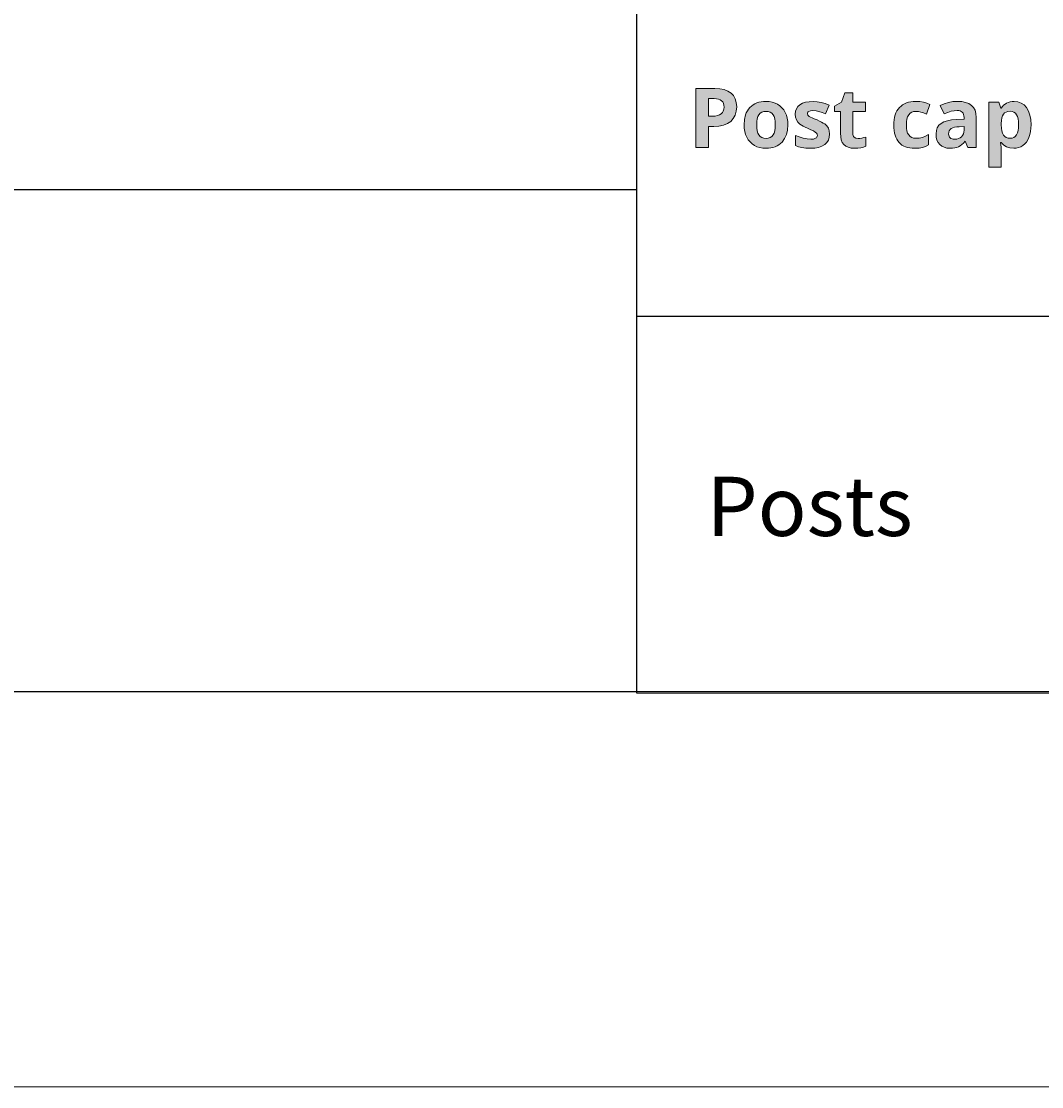
# Model space of a CAD drawing. Units: millimetres. Extents: x 0 to 297, y 0 to 210.
# Drawn here: x 196 to 221, y 0 to 27 of the extents above; entities that cross this region are included whole.
import ezdxf

# ---------------------------------------------------------------- set-up
doc = ezdxf.new("R2010")
doc.units = ezdxf.units.MM
doc.header["$MEASUREMENT"] = 0
doc.layers.add('Layer 1', color=7, linetype='Continuous', lineweight=0)

msp = doc.modelspace()

# ---------------------------------------------------------------- hatches: boundary and pattern name
at = {"layer": 'Layer 1', "true_color": 0x000000, "transparency": 33554687}
h = msp.add_hatch(color=18, dxfattribs=at)
h.dxf.hatch_style = 2
edge = h.paths.add_edge_path()
edge.add_spline(control_points=[(213.779, 24.797), (213.779, 24.797), (213.769, 24.683), (213.769, 24.683), (213.769, 24.683), (213.741, 24.583), (213.741, 24.583), (213.741, 24.583), (213.694, 24.498), (213.694, 24.498), (213.694, 24.498), (213.628, 24.428), (213.628, 24.428), (213.628, 24.428), (213.544, 24.372), (213.544, 24.372), (213.544, 24.372), (213.445, 24.332), (213.445, 24.332), (213.445, 24.332), (213.33, 24.308), (213.33, 24.308), (213.33, 24.308), (213.2, 24.3), (213.2, 24.3), (213.2, 24.3), (213.064, 24.3), (213.064, 24.3), (213.064, 24.3), (213.064, 23.768), (213.064, 23.768), (213.064, 23.768), (212.747, 23.768), (212.747, 23.768), (212.747, 23.768), (212.747, 25.262), (212.747, 25.262), (212.747, 25.262), (213.224, 25.262), (213.224, 25.262), (213.224, 25.262), (213.352, 25.255), (213.352, 25.255), (213.352, 25.255), (213.463, 25.233), (213.463, 25.233), (213.463, 25.233), (213.558, 25.196), (213.558, 25.196), (213.558, 25.196), (213.637, 25.145), (213.637, 25.145), (213.637, 25.145), (213.699, 25.08), (213.699, 25.08), (213.699, 25.08), (213.743, 24.999), (213.743, 24.999), (213.743, 24.999), (213.77, 24.905), (213.77, 24.905), (213.77, 24.905), (213.779, 24.797), (213.779, 24.797)], knot_values=[0, 0, 0, 0, 1, 1, 1, 2, 2, 2, 3, 3, 3, 4, 4, 4, 5, 5, 5, 6, 6, 6, 7, 7, 7, 8, 8, 8, 9, 9, 9, 10, 10, 10, 11, 11, 11, 12, 12, 12, 13, 13, 13, 14, 14, 14, 15, 15, 15, 16, 16, 16, 17, 17, 17, 18, 18, 18, 19, 19, 19, 20, 20, 20, 21, 21, 21, 21], degree=3, periodic=0)
edge.add_line((213.779, 24.797), (213.779, 24.797))
edge = h.paths.add_edge_path()
edge.add_spline(control_points=[(213.064, 24.56), (213.064, 24.56), (213.168, 24.56), (213.168, 24.56), (213.168, 24.56), (213.236, 24.563), (213.236, 24.563), (213.236, 24.563), (213.296, 24.574), (213.296, 24.574), (213.296, 24.574), (213.346, 24.592), (213.346, 24.592), (213.346, 24.592), (213.387, 24.617), (213.387, 24.617), (213.387, 24.617), (213.418, 24.649), (213.418, 24.649), (213.418, 24.649), (213.441, 24.687), (213.441, 24.687), (213.441, 24.687), (213.454, 24.733), (213.454, 24.733), (213.454, 24.733), (213.459, 24.785), (213.459, 24.785), (213.459, 24.785), (213.455, 24.837), (213.455, 24.837), (213.455, 24.837), (213.444, 24.881), (213.444, 24.881), (213.444, 24.881), (213.425, 24.92), (213.425, 24.92), (213.425, 24.92), (213.398, 24.95), (213.398, 24.95), (213.398, 24.95), (213.363, 24.973), (213.363, 24.973), (213.363, 24.973), (213.32, 24.99), (213.32, 24.99), (213.32, 24.99), (213.268, 25), (213.268, 25), (213.268, 25), (213.208, 25.003), (213.208, 25.003), (213.208, 25.003), (213.064, 25.003), (213.064, 25.003), (213.064, 25.003), (213.064, 24.56), (213.064, 24.56)], knot_values=[0, 0, 0, 0, 1, 1, 1, 2, 2, 2, 3, 3, 3, 4, 4, 4, 5, 5, 5, 6, 6, 6, 7, 7, 7, 8, 8, 8, 9, 9, 9, 10, 10, 10, 11, 11, 11, 12, 12, 12, 13, 13, 13, 14, 14, 14, 15, 15, 15, 16, 16, 16, 17, 17, 17, 18, 18, 18, 19, 19, 19, 19], degree=3, periodic=0)
edge.add_line((213.064, 24.56), (213.064, 24.56))
h = msp.add_hatch(color=18, dxfattribs=at)
h.dxf.hatch_style = 2
h.paths.add_polyline_path([(216.854, 23.997), (216.797, 24.004), (216.755, 24.028), (216.739, 24.046), (216.727, 24.068), (216.72, 24.095), (216.718, 24.126), (216.718, 24.677), (217.038, 24.677), (217.038, 24.911), (216.718, 24.911), (216.718, 25.154), (216.518, 25.154), (216.429, 24.913), (216.257, 24.809), (216.257, 24.677), (216.406, 24.677), (216.406, 24.126), (216.411, 24.037), (216.427, 23.961), (216.453, 23.895), (216.491, 23.842), (216.54, 23.801), (216.601, 23.772), (216.676, 23.754), (216.764, 23.748), (216.845, 23.752), (216.92, 23.761), (216.988, 23.777), (217.05, 23.8), (217.05, 24.032), (216.995, 24.017), (216.943, 24.006), (216.897, 23.999), (216.854, 23.997)])
h = msp.add_hatch(color=18, dxfattribs=at)
h.dxf.hatch_style = 2
edge = h.paths.add_edge_path()
edge.add_spline(control_points=[(215.074, 24.342), (215.074, 24.342), (215.066, 24.21), (215.066, 24.21), (215.066, 24.21), (215.038, 24.093), (215.038, 24.093), (215.038, 24.093), (214.992, 23.992), (214.992, 23.992), (214.992, 23.992), (214.928, 23.906), (214.928, 23.906), (214.928, 23.906), (214.889, 23.869), (214.889, 23.869), (214.889, 23.869), (214.846, 23.837), (214.846, 23.837), (214.846, 23.837), (214.801, 23.81), (214.801, 23.81), (214.801, 23.81), (214.751, 23.787), (214.751, 23.787), (214.751, 23.787), (214.698, 23.77), (214.698, 23.77), (214.698, 23.77), (214.641, 23.758), (214.641, 23.758), (214.641, 23.758), (214.581, 23.751), (214.581, 23.751), (214.581, 23.751), (214.518, 23.748), (214.518, 23.748), (214.518, 23.748), (214.438, 23.753), (214.438, 23.753), (214.438, 23.753), (214.363, 23.766), (214.363, 23.766), (214.363, 23.766), (214.293, 23.788), (214.293, 23.788), (214.293, 23.788), (214.227, 23.82), (214.227, 23.82), (214.227, 23.82), (214.168, 23.859), (214.168, 23.859), (214.168, 23.859), (214.116, 23.908), (214.116, 23.908), (214.116, 23.908), (214.072, 23.964), (214.072, 23.964), (214.072, 23.964), (214.034, 24.027), (214.034, 24.027), (214.034, 24.027), (214.005, 24.097), (214.005, 24.097), (214.005, 24.097), (213.984, 24.173), (213.984, 24.173), (213.984, 24.173), (213.971, 24.255), (213.971, 24.255), (213.971, 24.255), (213.967, 24.342), (213.967, 24.342), (213.967, 24.342), (213.976, 24.474), (213.976, 24.474), (213.976, 24.474), (214.003, 24.59), (214.003, 24.59), (214.003, 24.59), (214.023, 24.643), (214.023, 24.643), (214.023, 24.643), (214.049, 24.692), (214.049, 24.692), (214.049, 24.692), (214.078, 24.736), (214.078, 24.736), (214.078, 24.736), (214.113, 24.777), (214.113, 24.777), (214.113, 24.777), (214.151, 24.814), (214.151, 24.814), (214.151, 24.814), (214.193, 24.845), (214.193, 24.845), (214.193, 24.845), (214.239, 24.872), (214.239, 24.872), (214.239, 24.872), (214.289, 24.894), (214.289, 24.894), (214.289, 24.894), (214.342, 24.911), (214.342, 24.911), (214.342, 24.911), (214.399, 24.923), (214.399, 24.923), (214.399, 24.923), (214.459, 24.93), (214.459, 24.93), (214.459, 24.93), (214.524, 24.933), (214.524, 24.933), (214.524, 24.933), (214.604, 24.928), (214.604, 24.928), (214.604, 24.928), (214.679, 24.914), (214.679, 24.914), (214.679, 24.914), (214.749, 24.892), (214.749, 24.892), (214.749, 24.892), (214.814, 24.861), (214.814, 24.861), (214.814, 24.861), (214.873, 24.821), (214.873, 24.821), (214.873, 24.821), (214.924, 24.773), (214.924, 24.773), (214.924, 24.773), (214.97, 24.718), (214.97, 24.718), (214.97, 24.718), (215.007, 24.656), (215.007, 24.656), (215.007, 24.656), (215.037, 24.586), (215.037, 24.586), (215.037, 24.586), (215.058, 24.51), (215.058, 24.51), (215.058, 24.51), (215.07, 24.429), (215.07, 24.429), (215.07, 24.429), (215.074, 24.342), (215.074, 24.342)], knot_values=[0, 0, 0, 0, 1, 1, 1, 2, 2, 2, 3, 3, 3, 4, 4, 4, 5, 5, 5, 6, 6, 6, 7, 7, 7, 8, 8, 8, 9, 9, 9, 10, 10, 10, 11, 11, 11, 12, 12, 12, 13, 13, 13, 14, 14, 14, 15, 15, 15, 16, 16, 16, 17, 17, 17, 18, 18, 18, 19, 19, 19, 20, 20, 20, 21, 21, 21, 22, 22, 22, 23, 23, 23, 24, 24, 24, 25, 25, 25, 26, 26, 26, 27, 27, 27, 28, 28, 28, 29, 29, 29, 30, 30, 30, 31, 31, 31, 32, 32, 32, 33, 33, 33, 34, 34, 34, 35, 35, 35, 36, 36, 36, 37, 37, 37, 38, 38, 38, 39, 39, 39, 40, 40, 40, 41, 41, 41, 42, 42, 42, 43, 43, 43, 44, 44, 44, 45, 45, 45, 46, 46, 46, 47, 47, 47, 48, 48, 48, 49, 49, 49, 50, 50, 50, 50], degree=3, periodic=0)
edge.add_line((215.074, 24.342), (215.074, 24.342))
edge = h.paths.add_edge_path()
edge.add_spline(control_points=[(214.285, 24.342), (214.285, 24.342), (214.288, 24.262), (214.288, 24.262), (214.288, 24.262), (214.298, 24.193), (214.298, 24.193), (214.298, 24.193), (214.315, 24.134), (214.315, 24.134), (214.315, 24.134), (214.34, 24.086), (214.34, 24.086), (214.34, 24.086), (214.372, 24.047), (214.372, 24.047), (214.372, 24.047), (214.414, 24.02), (214.414, 24.02), (214.414, 24.02), (214.463, 24.004), (214.463, 24.004), (214.463, 24.004), (214.522, 23.998), (214.522, 23.998), (214.522, 23.998), (214.58, 24.004), (214.58, 24.004), (214.58, 24.004), (214.628, 24.02), (214.628, 24.02), (214.628, 24.02), (214.668, 24.047), (214.668, 24.047), (214.668, 24.047), (214.701, 24.084), (214.701, 24.084), (214.701, 24.084), (214.725, 24.133), (214.725, 24.133), (214.725, 24.133), (214.741, 24.192), (214.741, 24.192), (214.741, 24.192), (214.752, 24.261), (214.752, 24.261), (214.752, 24.261), (214.756, 24.342), (214.756, 24.342), (214.756, 24.342), (214.752, 24.421), (214.752, 24.421), (214.752, 24.421), (214.741, 24.49), (214.741, 24.49), (214.741, 24.49), (214.725, 24.548), (214.725, 24.548), (214.725, 24.548), (214.701, 24.597), (214.701, 24.597), (214.701, 24.597), (214.668, 24.633), (214.668, 24.633), (214.668, 24.633), (214.627, 24.66), (214.627, 24.66), (214.627, 24.66), (214.578, 24.676), (214.578, 24.676), (214.578, 24.676), (214.52, 24.681), (214.52, 24.681), (214.52, 24.681), (214.462, 24.676), (214.462, 24.676), (214.462, 24.676), (214.412, 24.66), (214.412, 24.66), (214.412, 24.66), (214.372, 24.633), (214.372, 24.633), (214.372, 24.633), (214.34, 24.597), (214.34, 24.597), (214.34, 24.597), (214.315, 24.549), (214.315, 24.549), (214.315, 24.549), (214.298, 24.49), (214.298, 24.49), (214.298, 24.49), (214.288, 24.421), (214.288, 24.421), (214.288, 24.421), (214.285, 24.342), (214.285, 24.342)], knot_values=[0, 0, 0, 0, 1, 1, 1, 2, 2, 2, 3, 3, 3, 4, 4, 4, 5, 5, 5, 6, 6, 6, 7, 7, 7, 8, 8, 8, 9, 9, 9, 10, 10, 10, 11, 11, 11, 12, 12, 12, 13, 13, 13, 14, 14, 14, 15, 15, 15, 16, 16, 16, 17, 17, 17, 18, 18, 18, 19, 19, 19, 20, 20, 20, 21, 21, 21, 22, 22, 22, 23, 23, 23, 24, 24, 24, 25, 25, 25, 26, 26, 26, 27, 27, 27, 28, 28, 28, 29, 29, 29, 30, 30, 30, 31, 31, 31, 32, 32, 32, 32], degree=3, periodic=0)
edge.add_line((214.285, 24.342), (214.285, 24.342))
h = msp.add_hatch(color=18, dxfattribs=at)
h.dxf.hatch_style = 2
h.paths.add_polyline_path([(216.129, 24.108), (216.122, 24.187), (216.099, 24.254), (216.062, 24.312), (216.008, 24.362), (215.972, 24.386), (215.928, 24.411), (215.874, 24.437), (215.812, 24.464), (215.743, 24.492), (215.687, 24.517), (215.645, 24.537), (215.616, 24.555), (215.582, 24.587), (215.572, 24.627), (215.574, 24.644), (215.58, 24.659), (215.591, 24.671), (215.606, 24.682), (215.649, 24.697), (215.71, 24.701), (215.787, 24.696), (215.862, 24.678), (215.94, 24.651), (216.023, 24.618), (216.117, 24.842), (216.019, 24.882), (215.919, 24.91), (215.818, 24.927), (215.715, 24.933), (215.613, 24.927), (215.523, 24.911), (215.445, 24.885), (215.38, 24.849), (215.329, 24.803), (215.291, 24.748), (215.27, 24.685), (215.262, 24.614), (215.27, 24.532), (215.29, 24.464), (215.327, 24.406), (215.38, 24.356), (215.416, 24.332), (215.46, 24.307), (215.513, 24.281), (215.574, 24.254), (215.657, 24.218), (215.721, 24.185), (215.768, 24.158), (215.799, 24.133), (215.815, 24.107), (215.822, 24.074), (215.819, 24.051), (215.81, 24.031), (215.797, 24.014), (215.778, 24), (215.726, 23.982), (215.652, 23.976), (215.563, 23.983), (215.46, 24.004), (215.357, 24.035), (215.265, 24.072), (215.265, 23.815), (215.344, 23.786), (215.429, 23.766), (215.526, 23.752), (215.642, 23.748), (215.756, 23.754), (215.854, 23.771), (215.938, 23.8), (216.007, 23.84), (216.06, 23.891), (216.099, 23.953), (216.121, 24.025), (216.129, 24.108)])
h = msp.add_hatch(color=18, dxfattribs=at)
h.dxf.hatch_style = 2
h.paths.add_polyline_path([(218.288, 23.748), (218.396, 23.753), (218.482, 23.767), (218.559, 23.793), (218.636, 23.833), (218.636, 24.1), (218.559, 24.055), (218.482, 24.024), (218.402, 24.006), (218.316, 24), (218.258, 24.006), (218.208, 24.021), (218.167, 24.047), (218.133, 24.084), (218.106, 24.131), (218.087, 24.188), (218.076, 24.257), (218.073, 24.336), (218.076, 24.416), (218.087, 24.486), (218.106, 24.546), (218.133, 24.594), (218.167, 24.632), (218.208, 24.659), (218.258, 24.676), (218.316, 24.681), (218.379, 24.676), (218.443, 24.662), (218.509, 24.641), (218.58, 24.614), (218.672, 24.855), (218.59, 24.889), (218.504, 24.913), (218.412, 24.928), (218.316, 24.933), (218.25, 24.93), (218.188, 24.923), (218.13, 24.911), (218.076, 24.894), (218.026, 24.872), (217.98, 24.845), (217.938, 24.814), (217.9, 24.778), (217.866, 24.738), (217.836, 24.693), (217.811, 24.644), (217.791, 24.59), (217.775, 24.533), (217.764, 24.47), (217.757, 24.404), (217.755, 24.334), (217.757, 24.263), (217.763, 24.196), (217.773, 24.134), (217.788, 24.077), (217.807, 24.025), (217.83, 23.976), (217.857, 23.933), (217.888, 23.894), (217.923, 23.86), (217.962, 23.83), (218.006, 23.804), (218.054, 23.784), (218.106, 23.768), (218.163, 23.757), (218.224, 23.75), (218.288, 23.748)])
h = msp.add_hatch(color=18, dxfattribs=at)
h.dxf.hatch_style = 2
edge = h.paths.add_edge_path()
edge.add_spline(control_points=[(219.626, 23.768), (219.626, 23.768), (219.566, 23.924), (219.566, 23.924), (219.566, 23.924), (219.558, 23.924), (219.558, 23.924), (219.558, 23.924), (219.518, 23.878), (219.518, 23.878), (219.518, 23.878), (219.478, 23.84), (219.478, 23.84), (219.478, 23.84), (219.437, 23.809), (219.437, 23.809), (219.437, 23.809), (219.395, 23.786), (219.395, 23.786), (219.395, 23.786), (219.35, 23.769), (219.35, 23.769), (219.35, 23.769), (219.299, 23.757), (219.299, 23.757), (219.299, 23.757), (219.242, 23.751), (219.242, 23.751), (219.242, 23.751), (219.178, 23.748), (219.178, 23.748), (219.178, 23.748), (219.1, 23.754), (219.1, 23.754), (219.1, 23.754), (219.031, 23.772), (219.031, 23.772), (219.031, 23.772), (218.97, 23.801), (218.97, 23.801), (218.97, 23.801), (218.919, 23.842), (218.919, 23.842), (218.919, 23.842), (218.878, 23.894), (218.878, 23.894), (218.878, 23.894), (218.848, 23.956), (218.848, 23.956), (218.848, 23.956), (218.831, 24.028), (218.831, 24.028), (218.831, 24.028), (218.825, 24.11), (218.825, 24.11), (218.825, 24.11), (218.833, 24.195), (218.833, 24.195), (218.833, 24.195), (218.857, 24.267), (218.857, 24.267), (218.857, 24.267), (218.895, 24.329), (218.895, 24.329), (218.895, 24.329), (218.951, 24.378), (218.951, 24.378), (218.951, 24.378), (219.023, 24.416), (219.023, 24.416), (219.023, 24.416), (219.111, 24.445), (219.111, 24.445), (219.111, 24.445), (219.215, 24.464), (219.215, 24.464), (219.215, 24.464), (219.336, 24.474), (219.336, 24.474), (219.336, 24.474), (219.534, 24.48), (219.534, 24.48), (219.534, 24.48), (219.534, 24.53), (219.534, 24.53), (219.534, 24.53), (219.531, 24.57), (219.531, 24.57), (219.531, 24.57), (219.522, 24.605), (219.522, 24.605), (219.522, 24.605), (219.509, 24.635), (219.509, 24.635), (219.509, 24.635), (219.489, 24.66), (219.489, 24.66), (219.489, 24.66), (219.464, 24.679), (219.464, 24.679), (219.464, 24.679), (219.434, 24.692), (219.434, 24.692), (219.434, 24.692), (219.398, 24.701), (219.398, 24.701), (219.398, 24.701), (219.356, 24.704), (219.356, 24.704), (219.356, 24.704), (219.285, 24.699), (219.285, 24.699), (219.285, 24.699), (219.207, 24.683), (219.207, 24.683), (219.207, 24.683), (219.124, 24.657), (219.124, 24.657), (219.124, 24.657), (219.034, 24.621), (219.034, 24.621), (219.034, 24.621), (218.931, 24.831), (218.931, 24.831), (218.931, 24.831), (219.032, 24.876), (219.032, 24.876), (219.032, 24.876), (219.139, 24.909), (219.139, 24.909), (219.139, 24.909), (219.251, 24.928), (219.251, 24.928), (219.251, 24.928), (219.368, 24.935), (219.368, 24.935), (219.368, 24.935), (219.476, 24.928), (219.476, 24.928), (219.476, 24.928), (219.571, 24.909), (219.571, 24.909), (219.571, 24.909), (219.653, 24.878), (219.653, 24.878), (219.653, 24.878), (219.721, 24.834), (219.721, 24.834), (219.721, 24.834), (219.774, 24.778), (219.774, 24.778), (219.774, 24.778), (219.813, 24.708), (219.813, 24.708), (219.813, 24.708), (219.836, 24.625), (219.836, 24.625), (219.836, 24.625), (219.843, 24.53), (219.843, 24.53), (219.843, 24.53), (219.843, 23.768), (219.843, 23.768), (219.843, 23.768), (219.626, 23.768), (219.626, 23.768)], knot_values=[0, 0, 0, 0, 1, 1, 1, 2, 2, 2, 3, 3, 3, 4, 4, 4, 5, 5, 5, 6, 6, 6, 7, 7, 7, 8, 8, 8, 9, 9, 9, 10, 10, 10, 11, 11, 11, 12, 12, 12, 13, 13, 13, 14, 14, 14, 15, 15, 15, 16, 16, 16, 17, 17, 17, 18, 18, 18, 19, 19, 19, 20, 20, 20, 21, 21, 21, 22, 22, 22, 23, 23, 23, 24, 24, 24, 25, 25, 25, 26, 26, 26, 27, 27, 27, 28, 28, 28, 29, 29, 29, 30, 30, 30, 31, 31, 31, 32, 32, 32, 33, 33, 33, 34, 34, 34, 35, 35, 35, 36, 36, 36, 37, 37, 37, 38, 38, 38, 39, 39, 39, 40, 40, 40, 41, 41, 41, 42, 42, 42, 43, 43, 43, 44, 44, 44, 45, 45, 45, 46, 46, 46, 47, 47, 47, 48, 48, 48, 49, 49, 49, 50, 50, 50, 51, 51, 51, 52, 52, 52, 53, 53, 53, 54, 54, 54, 55, 55, 55, 55], degree=3, periodic=0)
edge.add_line((219.626, 23.768), (219.626, 23.768))
edge = h.paths.add_edge_path()
edge.add_spline(control_points=[(219.534, 24.298), (219.534, 24.298), (219.413, 24.294), (219.413, 24.294), (219.413, 24.294), (219.349, 24.289), (219.349, 24.289), (219.349, 24.289), (219.295, 24.279), (219.295, 24.279), (219.295, 24.279), (219.248, 24.265), (219.248, 24.265), (219.248, 24.265), (219.211, 24.245), (219.211, 24.245), (219.211, 24.245), (219.181, 24.219), (219.181, 24.219), (219.181, 24.219), (219.161, 24.188), (219.161, 24.188), (219.161, 24.188), (219.149, 24.151), (219.149, 24.151), (219.149, 24.151), (219.144, 24.108), (219.144, 24.108), (219.144, 24.108), (219.147, 24.077), (219.147, 24.077), (219.147, 24.077), (219.154, 24.05), (219.154, 24.05), (219.154, 24.05), (219.166, 24.027), (219.166, 24.027), (219.166, 24.027), (219.183, 24.009), (219.183, 24.009), (219.183, 24.009), (219.203, 23.995), (219.203, 23.995), (219.203, 23.995), (219.23, 23.984), (219.23, 23.984), (219.23, 23.984), (219.26, 23.978), (219.26, 23.978), (219.26, 23.978), (219.296, 23.976), (219.296, 23.976), (219.296, 23.976), (219.347, 23.98), (219.347, 23.98), (219.347, 23.98), (219.393, 23.992), (219.393, 23.992), (219.393, 23.992), (219.433, 24.011), (219.433, 24.011), (219.433, 24.011), (219.469, 24.039), (219.469, 24.039), (219.469, 24.039), (219.497, 24.072), (219.497, 24.072), (219.497, 24.072), (219.517, 24.111), (219.517, 24.111), (219.517, 24.111), (219.53, 24.155), (219.53, 24.155), (219.53, 24.155), (219.534, 24.204), (219.534, 24.204), (219.534, 24.204), (219.534, 24.298), (219.534, 24.298)], knot_values=[0, 0, 0, 0, 1, 1, 1, 2, 2, 2, 3, 3, 3, 4, 4, 4, 5, 5, 5, 6, 6, 6, 7, 7, 7, 8, 8, 8, 9, 9, 9, 10, 10, 10, 11, 11, 11, 12, 12, 12, 13, 13, 13, 14, 14, 14, 15, 15, 15, 16, 16, 16, 17, 17, 17, 18, 18, 18, 19, 19, 19, 20, 20, 20, 21, 21, 21, 22, 22, 22, 23, 23, 23, 24, 24, 24, 25, 25, 25, 26, 26, 26, 26], degree=3, periodic=0)
edge.add_line((219.534, 24.298), (219.534, 24.298))
h = msp.add_hatch(color=18, dxfattribs=at)
h.dxf.hatch_style = 2
edge = h.paths.add_edge_path()
edge.add_spline(control_points=[(220.792, 23.748), (220.792, 23.748), (220.696, 23.757), (220.696, 23.757), (220.696, 23.757), (220.612, 23.784), (220.612, 23.784), (220.612, 23.784), (220.538, 23.83), (220.538, 23.83), (220.538, 23.83), (220.476, 23.894), (220.476, 23.894), (220.476, 23.894), (220.46, 23.894), (220.46, 23.894), (220.46, 23.894), (220.467, 23.83), (220.467, 23.83), (220.467, 23.83), (220.472, 23.782), (220.472, 23.782), (220.472, 23.782), (220.475, 23.748), (220.475, 23.748), (220.475, 23.748), (220.476, 23.729), (220.476, 23.729), (220.476, 23.729), (220.476, 23.266), (220.476, 23.266), (220.476, 23.266), (220.164, 23.266), (220.164, 23.266), (220.164, 23.266), (220.164, 24.911), (220.164, 24.911), (220.164, 24.911), (220.418, 24.911), (220.418, 24.911), (220.418, 24.911), (220.462, 24.763), (220.462, 24.763), (220.462, 24.763), (220.476, 24.763), (220.476, 24.763), (220.476, 24.763), (220.505, 24.802), (220.505, 24.802), (220.505, 24.802), (220.536, 24.837), (220.536, 24.837), (220.536, 24.837), (220.572, 24.866), (220.572, 24.866), (220.572, 24.866), (220.611, 24.889), (220.611, 24.889), (220.611, 24.889), (220.653, 24.909), (220.653, 24.909), (220.653, 24.909), (220.699, 24.922), (220.699, 24.922), (220.699, 24.922), (220.748, 24.93), (220.748, 24.93), (220.748, 24.93), (220.8, 24.933), (220.8, 24.933), (220.8, 24.933), (220.895, 24.922), (220.895, 24.922), (220.895, 24.922), (220.98, 24.893), (220.98, 24.893), (220.98, 24.893), (221.054, 24.844), (221.054, 24.844), (221.054, 24.844), (221.117, 24.776), (221.117, 24.776), (221.117, 24.776), (221.167, 24.69), (221.167, 24.69), (221.167, 24.69), (221.203, 24.589), (221.203, 24.589), (221.203, 24.589), (221.224, 24.473), (221.224, 24.473), (221.224, 24.473), (221.231, 24.342), (221.231, 24.342), (221.231, 24.342), (221.228, 24.254), (221.228, 24.254), (221.228, 24.254), (221.217, 24.171), (221.217, 24.171), (221.217, 24.171), (221.201, 24.094), (221.201, 24.094), (221.201, 24.094), (221.177, 24.024), (221.177, 24.024), (221.177, 24.024), (221.147, 23.961), (221.147, 23.961), (221.147, 23.961), (221.112, 23.904), (221.112, 23.904), (221.112, 23.904), (221.071, 23.857), (221.071, 23.857), (221.071, 23.857), (221.025, 23.819), (221.025, 23.819), (221.025, 23.819), (220.973, 23.788), (220.973, 23.788), (220.973, 23.788), (220.916, 23.766), (220.916, 23.766), (220.916, 23.766), (220.856, 23.752), (220.856, 23.752), (220.856, 23.752), (220.792, 23.748), (220.792, 23.748)], knot_values=[0, 0, 0, 0, 1, 1, 1, 2, 2, 2, 3, 3, 3, 4, 4, 4, 5, 5, 5, 6, 6, 6, 7, 7, 7, 8, 8, 8, 9, 9, 9, 10, 10, 10, 11, 11, 11, 12, 12, 12, 13, 13, 13, 14, 14, 14, 15, 15, 15, 16, 16, 16, 17, 17, 17, 18, 18, 18, 19, 19, 19, 20, 20, 20, 21, 21, 21, 22, 22, 22, 23, 23, 23, 24, 24, 24, 25, 25, 25, 26, 26, 26, 27, 27, 27, 28, 28, 28, 29, 29, 29, 30, 30, 30, 31, 31, 31, 32, 32, 32, 33, 33, 33, 34, 34, 34, 35, 35, 35, 36, 36, 36, 37, 37, 37, 38, 38, 38, 39, 39, 39, 40, 40, 40, 41, 41, 41, 42, 42, 42, 43, 43, 43, 43], degree=3, periodic=0)
edge.add_line((220.792, 23.748), (220.792, 23.748))
edge = h.paths.add_edge_path()
edge.add_spline(control_points=[(220.7, 24.683), (220.7, 24.683), (220.646, 24.679), (220.646, 24.679), (220.646, 24.679), (220.6, 24.665), (220.6, 24.665), (220.6, 24.665), (220.561, 24.642), (220.561, 24.642), (220.561, 24.642), (220.531, 24.612), (220.531, 24.612), (220.531, 24.612), (220.508, 24.57), (220.508, 24.57), (220.508, 24.57), (220.49, 24.518), (220.49, 24.518), (220.49, 24.518), (220.48, 24.453), (220.48, 24.453), (220.48, 24.453), (220.476, 24.378), (220.476, 24.378), (220.476, 24.378), (220.476, 24.344), (220.476, 24.344), (220.476, 24.344), (220.479, 24.258), (220.479, 24.258), (220.479, 24.258), (220.489, 24.185), (220.489, 24.185), (220.489, 24.185), (220.506, 24.127), (220.506, 24.127), (220.506, 24.127), (220.53, 24.08), (220.53, 24.08), (220.53, 24.08), (220.562, 24.045), (220.562, 24.045), (220.562, 24.045), (220.601, 24.02), (220.601, 24.02), (220.601, 24.02), (220.649, 24.006), (220.649, 24.006), (220.649, 24.006), (220.704, 24), (220.704, 24), (220.704, 24), (220.753, 24.006), (220.753, 24.006), (220.753, 24.006), (220.795, 24.022), (220.795, 24.022), (220.795, 24.022), (220.831, 24.049), (220.831, 24.049), (220.831, 24.049), (220.86, 24.086), (220.86, 24.086), (220.86, 24.086), (220.883, 24.135), (220.883, 24.135), (220.883, 24.135), (220.9, 24.195), (220.9, 24.195), (220.9, 24.195), (220.91, 24.265), (220.91, 24.265), (220.91, 24.265), (220.914, 24.346), (220.914, 24.346), (220.914, 24.346), (220.91, 24.425), (220.91, 24.425), (220.91, 24.425), (220.9, 24.493), (220.9, 24.493), (220.9, 24.493), (220.884, 24.551), (220.884, 24.551), (220.884, 24.551), (220.861, 24.598), (220.861, 24.598), (220.861, 24.598), (220.832, 24.635), (220.832, 24.635), (220.832, 24.635), (220.795, 24.662), (220.795, 24.662), (220.795, 24.662), (220.751, 24.678), (220.751, 24.678), (220.751, 24.678), (220.7, 24.683), (220.7, 24.683)], knot_values=[0, 0, 0, 0, 1, 1, 1, 2, 2, 2, 3, 3, 3, 4, 4, 4, 5, 5, 5, 6, 6, 6, 7, 7, 7, 8, 8, 8, 9, 9, 9, 10, 10, 10, 11, 11, 11, 12, 12, 12, 13, 13, 13, 14, 14, 14, 15, 15, 15, 16, 16, 16, 17, 17, 17, 18, 18, 18, 19, 19, 19, 20, 20, 20, 21, 21, 21, 22, 22, 22, 23, 23, 23, 24, 24, 24, 25, 25, 25, 26, 26, 26, 27, 27, 27, 28, 28, 28, 29, 29, 29, 30, 30, 30, 31, 31, 31, 32, 32, 32, 33, 33, 33, 33], degree=3, periodic=0)
edge.add_line((220.7, 24.683), (220.7, 24.683))

# ---------------------------------------------------------------- linework, layer by layer
at = {"layer": 'Layer 1', "color": 18, "lineweight": 25, "true_color": 0x000000}
for p, q in [((211.247, 48.104), (211.247, 10.004)), ((211.247, 48.104), (211.247, 9.965)), ((131.3, 22.704), (211.247, 22.704)), ((211.247, 19.5), (286.97, 19.5)), ((131.3, 10.004), (211.247, 10.004)), ((211.247, 9.965), (286.97, 9.965))]:
    msp.add_line(p, q, dxfattribs=at)
at = {"layer": 'Layer 1', "color": 18, "lineweight": 15, "true_color": 0x000000}
msp.add_line((287.01, 10.004), (10, 10.004), dxfattribs=at)
at = {"layer": 'Layer 1'}
msp.add_lwpolyline([(0, 0), (297.011, 0), (297.011, 210.016), (0, 210.016)], close=True, dxfattribs=at)
for points in [[(216.854, 23.997), (216.797, 24.004), (216.755, 24.028), (216.739, 24.046), (216.727, 24.068), (216.72, 24.095), (216.718, 24.126), (216.718, 24.677), (217.038, 24.677), (217.038, 24.911), (216.718, 24.911), (216.718, 25.154), (216.518, 25.154), (216.429, 24.913), (216.257, 24.809), (216.257, 24.677), (216.406, 24.677), (216.406, 24.126), (216.411, 24.037), (216.427, 23.961), (216.453, 23.895), (216.491, 23.842), (216.54, 23.801), (216.601, 23.772), (216.676, 23.754), (216.764, 23.748), (216.845, 23.752), (216.92, 23.761), (216.988, 23.777), (217.05, 23.8), (217.05, 24.032), (216.995, 24.017), (216.943, 24.006), (216.897, 23.999), (216.854, 23.997)], [(216.129, 24.108), (216.122, 24.187), (216.099, 24.254), (216.062, 24.312), (216.008, 24.362), (215.972, 24.386), (215.928, 24.411), (215.874, 24.437), (215.812, 24.464), (215.743, 24.492), (215.687, 24.517), (215.645, 24.537), (215.616, 24.555), (215.582, 24.587), (215.572, 24.627), (215.574, 24.644), (215.58, 24.659), (215.591, 24.671), (215.606, 24.682), (215.649, 24.697), (215.71, 24.701), (215.787, 24.696), (215.862, 24.678), (215.94, 24.651), (216.023, 24.618), (216.117, 24.842), (216.019, 24.882), (215.919, 24.91), (215.818, 24.927), (215.715, 24.933), (215.613, 24.927), (215.523, 24.911), (215.445, 24.885), (215.38, 24.849), (215.329, 24.803), (215.291, 24.748), (215.27, 24.685), (215.262, 24.614), (215.27, 24.532), (215.29, 24.464), (215.327, 24.406), (215.38, 24.356), (215.416, 24.332), (215.46, 24.307), (215.513, 24.281), (215.574, 24.254), (215.657, 24.218), (215.721, 24.185), (215.768, 24.158), (215.799, 24.133), (215.815, 24.107), (215.822, 24.074), (215.819, 24.051), (215.81, 24.031), (215.797, 24.014), (215.778, 24), (215.726, 23.982), (215.652, 23.976), (215.563, 23.983), (215.46, 24.004), (215.357, 24.035), (215.265, 24.072), (215.265, 23.815), (215.344, 23.786), (215.429, 23.766), (215.526, 23.752), (215.642, 23.748), (215.756, 23.754), (215.854, 23.771), (215.938, 23.8), (216.007, 23.84), (216.06, 23.891), (216.099, 23.953), (216.121, 24.025), (216.129, 24.108)], [(218.288, 23.748), (218.396, 23.753), (218.482, 23.767), (218.559, 23.793), (218.636, 23.833), (218.636, 24.1), (218.559, 24.055), (218.482, 24.024), (218.402, 24.006), (218.316, 24), (218.258, 24.006), (218.208, 24.021), (218.167, 24.047), (218.133, 24.084), (218.106, 24.131), (218.087, 24.188), (218.076, 24.257), (218.073, 24.336), (218.076, 24.416), (218.087, 24.486), (218.106, 24.546), (218.133, 24.594), (218.167, 24.632), (218.208, 24.659), (218.258, 24.676), (218.316, 24.681), (218.379, 24.676), (218.443, 24.662), (218.509, 24.641), (218.58, 24.614), (218.672, 24.855), (218.59, 24.889), (218.504, 24.913), (218.412, 24.928), (218.316, 24.933), (218.25, 24.93), (218.188, 24.923), (218.13, 24.911), (218.076, 24.894), (218.026, 24.872), (217.98, 24.845), (217.938, 24.814), (217.9, 24.778), (217.866, 24.738), (217.836, 24.693), (217.811, 24.644), (217.791, 24.59), (217.775, 24.533), (217.764, 24.47), (217.757, 24.404), (217.755, 24.334), (217.757, 24.263), (217.763, 24.196), (217.773, 24.134), (217.788, 24.077), (217.807, 24.025), (217.83, 23.976), (217.857, 23.933), (217.888, 23.894), (217.923, 23.86), (217.962, 23.83), (218.006, 23.804), (218.054, 23.784), (218.106, 23.768), (218.163, 23.757), (218.224, 23.75), (218.288, 23.748)]]:
    msp.add_lwpolyline(points, dxfattribs=at)
for points, knots in [([(213.779, 24.797), (213.779, 24.797), (213.769, 24.683), (213.769, 24.683), (213.769, 24.683), (213.741, 24.583), (213.741, 24.583), (213.741, 24.583), (213.694, 24.498), (213.694, 24.498), (213.694, 24.498), (213.628, 24.428), (213.628, 24.428), (213.628, 24.428), (213.544, 24.372), (213.544, 24.372), (213.544, 24.372), (213.445, 24.332), (213.445, 24.332), (213.445, 24.332), (213.33, 24.308), (213.33, 24.308), (213.33, 24.308), (213.2, 24.3), (213.2, 24.3), (213.2, 24.3), (213.064, 24.3), (213.064, 24.3), (213.064, 24.3), (213.064, 23.768), (213.064, 23.768), (213.064, 23.768), (212.747, 23.768), (212.747, 23.768), (212.747, 23.768), (212.747, 25.262), (212.747, 25.262), (212.747, 25.262), (213.224, 25.262), (213.224, 25.262), (213.224, 25.262), (213.352, 25.255), (213.352, 25.255), (213.352, 25.255), (213.463, 25.233), (213.463, 25.233), (213.463, 25.233), (213.558, 25.196), (213.558, 25.196), (213.558, 25.196), (213.637, 25.145), (213.637, 25.145), (213.637, 25.145), (213.699, 25.08), (213.699, 25.08), (213.699, 25.08), (213.743, 24.999), (213.743, 24.999), (213.743, 24.999), (213.77, 24.905), (213.77, 24.905), (213.77, 24.905), (213.779, 24.797), (213.779, 24.797)], [0, 0, 0, 0, 1, 1, 1, 2, 2, 2, 3, 3, 3, 4, 4, 4, 5, 5, 5, 6, 6, 6, 7, 7, 7, 8, 8, 8, 9, 9, 9, 10, 10, 10, 11, 11, 11, 12, 12, 12, 13, 13, 13, 14, 14, 14, 15, 15, 15, 16, 16, 16, 17, 17, 17, 18, 18, 18, 19, 19, 19, 20, 20, 20, 21, 21, 21, 21]), ([(213.064, 24.56), (213.064, 24.56), (213.168, 24.56), (213.168, 24.56), (213.168, 24.56), (213.236, 24.563), (213.236, 24.563), (213.236, 24.563), (213.296, 24.574), (213.296, 24.574), (213.296, 24.574), (213.346, 24.592), (213.346, 24.592), (213.346, 24.592), (213.387, 24.617), (213.387, 24.617), (213.387, 24.617), (213.418, 24.649), (213.418, 24.649), (213.418, 24.649), (213.441, 24.687), (213.441, 24.687), (213.441, 24.687), (213.454, 24.733), (213.454, 24.733), (213.454, 24.733), (213.459, 24.785), (213.459, 24.785), (213.459, 24.785), (213.455, 24.837), (213.455, 24.837), (213.455, 24.837), (213.444, 24.881), (213.444, 24.881), (213.444, 24.881), (213.425, 24.92), (213.425, 24.92), (213.425, 24.92), (213.398, 24.95), (213.398, 24.95), (213.398, 24.95), (213.363, 24.973), (213.363, 24.973), (213.363, 24.973), (213.32, 24.99), (213.32, 24.99), (213.32, 24.99), (213.268, 25), (213.268, 25), (213.268, 25), (213.208, 25.003), (213.208, 25.003), (213.208, 25.003), (213.064, 25.003), (213.064, 25.003), (213.064, 25.003), (213.064, 24.56), (213.064, 24.56)], [0, 0, 0, 0, 1, 1, 1, 2, 2, 2, 3, 3, 3, 4, 4, 4, 5, 5, 5, 6, 6, 6, 7, 7, 7, 8, 8, 8, 9, 9, 9, 10, 10, 10, 11, 11, 11, 12, 12, 12, 13, 13, 13, 14, 14, 14, 15, 15, 15, 16, 16, 16, 17, 17, 17, 18, 18, 18, 19, 19, 19, 19]), ([(215.074, 24.342), (215.074, 24.342), (215.066, 24.21), (215.066, 24.21), (215.066, 24.21), (215.038, 24.093), (215.038, 24.093), (215.038, 24.093), (214.992, 23.992), (214.992, 23.992), (214.992, 23.992), (214.928, 23.906), (214.928, 23.906), (214.928, 23.906), (214.889, 23.869), (214.889, 23.869), (214.889, 23.869), (214.846, 23.837), (214.846, 23.837), (214.846, 23.837), (214.801, 23.81), (214.801, 23.81), (214.801, 23.81), (214.751, 23.787), (214.751, 23.787), (214.751, 23.787), (214.698, 23.77), (214.698, 23.77), (214.698, 23.77), (214.641, 23.758), (214.641, 23.758), (214.641, 23.758), (214.581, 23.751), (214.581, 23.751), (214.581, 23.751), (214.518, 23.748), (214.518, 23.748), (214.518, 23.748), (214.438, 23.753), (214.438, 23.753), (214.438, 23.753), (214.363, 23.766), (214.363, 23.766), (214.363, 23.766), (214.293, 23.788), (214.293, 23.788), (214.293, 23.788), (214.227, 23.82), (214.227, 23.82), (214.227, 23.82), (214.168, 23.859), (214.168, 23.859), (214.168, 23.859), (214.116, 23.908), (214.116, 23.908), (214.116, 23.908), (214.072, 23.964), (214.072, 23.964), (214.072, 23.964), (214.034, 24.027), (214.034, 24.027), (214.034, 24.027), (214.005, 24.097), (214.005, 24.097), (214.005, 24.097), (213.984, 24.173), (213.984, 24.173), (213.984, 24.173), (213.971, 24.255), (213.971, 24.255), (213.971, 24.255), (213.967, 24.342), (213.967, 24.342), (213.967, 24.342), (213.976, 24.474), (213.976, 24.474), (213.976, 24.474), (214.003, 24.59), (214.003, 24.59), (214.003, 24.59), (214.023, 24.643), (214.023, 24.643), (214.023, 24.643), (214.049, 24.692), (214.049, 24.692), (214.049, 24.692), (214.078, 24.736), (214.078, 24.736), (214.078, 24.736), (214.113, 24.777), (214.113, 24.777), (214.113, 24.777), (214.151, 24.814), (214.151, 24.814), (214.151, 24.814), (214.193, 24.845), (214.193, 24.845), (214.193, 24.845), (214.239, 24.872), (214.239, 24.872), (214.239, 24.872), (214.289, 24.894), (214.289, 24.894), (214.289, 24.894), (214.342, 24.911), (214.342, 24.911), (214.342, 24.911), (214.399, 24.923), (214.399, 24.923), (214.399, 24.923), (214.459, 24.93), (214.459, 24.93), (214.459, 24.93), (214.524, 24.933), (214.524, 24.933), (214.524, 24.933), (214.604, 24.928), (214.604, 24.928), (214.604, 24.928), (214.679, 24.914), (214.679, 24.914), (214.679, 24.914), (214.749, 24.892), (214.749, 24.892), (214.749, 24.892), (214.814, 24.861), (214.814, 24.861), (214.814, 24.861), (214.873, 24.821), (214.873, 24.821), (214.873, 24.821), (214.924, 24.773), (214.924, 24.773), (214.924, 24.773), (214.97, 24.718), (214.97, 24.718), (214.97, 24.718), (215.007, 24.656), (215.007, 24.656), (215.007, 24.656), (215.037, 24.586), (215.037, 24.586), (215.037, 24.586), (215.058, 24.51), (215.058, 24.51), (215.058, 24.51), (215.07, 24.429), (215.07, 24.429), (215.07, 24.429), (215.074, 24.342), (215.074, 24.342)], [0, 0, 0, 0, 1, 1, 1, 2, 2, 2, 3, 3, 3, 4, 4, 4, 5, 5, 5, 6, 6, 6, 7, 7, 7, 8, 8, 8, 9, 9, 9, 10, 10, 10, 11, 11, 11, 12, 12, 12, 13, 13, 13, 14, 14, 14, 15, 15, 15, 16, 16, 16, 17, 17, 17, 18, 18, 18, 19, 19, 19, 20, 20, 20, 21, 21, 21, 22, 22, 22, 23, 23, 23, 24, 24, 24, 25, 25, 25, 26, 26, 26, 27, 27, 27, 28, 28, 28, 29, 29, 29, 30, 30, 30, 31, 31, 31, 32, 32, 32, 33, 33, 33, 34, 34, 34, 35, 35, 35, 36, 36, 36, 37, 37, 37, 38, 38, 38, 39, 39, 39, 40, 40, 40, 41, 41, 41, 42, 42, 42, 43, 43, 43, 44, 44, 44, 45, 45, 45, 46, 46, 46, 47, 47, 47, 48, 48, 48, 49, 49, 49, 50, 50, 50, 50]), ([(219.626, 23.768), (219.626, 23.768), (219.566, 23.924), (219.566, 23.924), (219.566, 23.924), (219.558, 23.924), (219.558, 23.924), (219.558, 23.924), (219.518, 23.878), (219.518, 23.878), (219.518, 23.878), (219.478, 23.84), (219.478, 23.84), (219.478, 23.84), (219.437, 23.809), (219.437, 23.809), (219.437, 23.809), (219.395, 23.786), (219.395, 23.786), (219.395, 23.786), (219.35, 23.769), (219.35, 23.769), (219.35, 23.769), (219.299, 23.757), (219.299, 23.757), (219.299, 23.757), (219.242, 23.751), (219.242, 23.751), (219.242, 23.751), (219.178, 23.748), (219.178, 23.748), (219.178, 23.748), (219.1, 23.754), (219.1, 23.754), (219.1, 23.754), (219.031, 23.772), (219.031, 23.772), (219.031, 23.772), (218.97, 23.801), (218.97, 23.801), (218.97, 23.801), (218.919, 23.842), (218.919, 23.842), (218.919, 23.842), (218.878, 23.894), (218.878, 23.894), (218.878, 23.894), (218.848, 23.956), (218.848, 23.956), (218.848, 23.956), (218.831, 24.028), (218.831, 24.028), (218.831, 24.028), (218.825, 24.11), (218.825, 24.11), (218.825, 24.11), (218.833, 24.195), (218.833, 24.195), (218.833, 24.195), (218.857, 24.267), (218.857, 24.267), (218.857, 24.267), (218.895, 24.329), (218.895, 24.329), (218.895, 24.329), (218.951, 24.378), (218.951, 24.378), (218.951, 24.378), (219.023, 24.416), (219.023, 24.416), (219.023, 24.416), (219.111, 24.445), (219.111, 24.445), (219.111, 24.445), (219.215, 24.464), (219.215, 24.464), (219.215, 24.464), (219.336, 24.474), (219.336, 24.474), (219.336, 24.474), (219.534, 24.48), (219.534, 24.48), (219.534, 24.48), (219.534, 24.53), (219.534, 24.53), (219.534, 24.53), (219.531, 24.57), (219.531, 24.57), (219.531, 24.57), (219.522, 24.605), (219.522, 24.605), (219.522, 24.605), (219.509, 24.635), (219.509, 24.635), (219.509, 24.635), (219.489, 24.66), (219.489, 24.66), (219.489, 24.66), (219.464, 24.679), (219.464, 24.679), (219.464, 24.679), (219.434, 24.692), (219.434, 24.692), (219.434, 24.692), (219.398, 24.701), (219.398, 24.701), (219.398, 24.701), (219.356, 24.704), (219.356, 24.704), (219.356, 24.704), (219.285, 24.699), (219.285, 24.699), (219.285, 24.699), (219.207, 24.683), (219.207, 24.683), (219.207, 24.683), (219.124, 24.657), (219.124, 24.657), (219.124, 24.657), (219.034, 24.621), (219.034, 24.621), (219.034, 24.621), (218.931, 24.831), (218.931, 24.831), (218.931, 24.831), (219.032, 24.876), (219.032, 24.876), (219.032, 24.876), (219.139, 24.909), (219.139, 24.909), (219.139, 24.909), (219.251, 24.928), (219.251, 24.928), (219.251, 24.928), (219.368, 24.935), (219.368, 24.935), (219.368, 24.935), (219.476, 24.928), (219.476, 24.928), (219.476, 24.928), (219.571, 24.909), (219.571, 24.909), (219.571, 24.909), (219.653, 24.878), (219.653, 24.878), (219.653, 24.878), (219.721, 24.834), (219.721, 24.834), (219.721, 24.834), (219.774, 24.778), (219.774, 24.778), (219.774, 24.778), (219.813, 24.708), (219.813, 24.708), (219.813, 24.708), (219.836, 24.625), (219.836, 24.625), (219.836, 24.625), (219.843, 24.53), (219.843, 24.53), (219.843, 24.53), (219.843, 23.768), (219.843, 23.768), (219.843, 23.768), (219.626, 23.768), (219.626, 23.768)], [0, 0, 0, 0, 1, 1, 1, 2, 2, 2, 3, 3, 3, 4, 4, 4, 5, 5, 5, 6, 6, 6, 7, 7, 7, 8, 8, 8, 9, 9, 9, 10, 10, 10, 11, 11, 11, 12, 12, 12, 13, 13, 13, 14, 14, 14, 15, 15, 15, 16, 16, 16, 17, 17, 17, 18, 18, 18, 19, 19, 19, 20, 20, 20, 21, 21, 21, 22, 22, 22, 23, 23, 23, 24, 24, 24, 25, 25, 25, 26, 26, 26, 27, 27, 27, 28, 28, 28, 29, 29, 29, 30, 30, 30, 31, 31, 31, 32, 32, 32, 33, 33, 33, 34, 34, 34, 35, 35, 35, 36, 36, 36, 37, 37, 37, 38, 38, 38, 39, 39, 39, 40, 40, 40, 41, 41, 41, 42, 42, 42, 43, 43, 43, 44, 44, 44, 45, 45, 45, 46, 46, 46, 47, 47, 47, 48, 48, 48, 49, 49, 49, 50, 50, 50, 51, 51, 51, 52, 52, 52, 53, 53, 53, 54, 54, 54, 55, 55, 55, 55]), ([(220.792, 23.748), (220.792, 23.748), (220.696, 23.757), (220.696, 23.757), (220.696, 23.757), (220.612, 23.784), (220.612, 23.784), (220.612, 23.784), (220.538, 23.83), (220.538, 23.83), (220.538, 23.83), (220.476, 23.894), (220.476, 23.894), (220.476, 23.894), (220.46, 23.894), (220.46, 23.894), (220.46, 23.894), (220.467, 23.83), (220.467, 23.83), (220.467, 23.83), (220.472, 23.782), (220.472, 23.782), (220.472, 23.782), (220.475, 23.748), (220.475, 23.748), (220.475, 23.748), (220.476, 23.729), (220.476, 23.729), (220.476, 23.729), (220.476, 23.266), (220.476, 23.266), (220.476, 23.266), (220.164, 23.266), (220.164, 23.266), (220.164, 23.266), (220.164, 24.911), (220.164, 24.911), (220.164, 24.911), (220.418, 24.911), (220.418, 24.911), (220.418, 24.911), (220.462, 24.763), (220.462, 24.763), (220.462, 24.763), (220.476, 24.763), (220.476, 24.763), (220.476, 24.763), (220.505, 24.802), (220.505, 24.802), (220.505, 24.802), (220.536, 24.837), (220.536, 24.837), (220.536, 24.837), (220.572, 24.866), (220.572, 24.866), (220.572, 24.866), (220.611, 24.889), (220.611, 24.889), (220.611, 24.889), (220.653, 24.909), (220.653, 24.909), (220.653, 24.909), (220.699, 24.922), (220.699, 24.922), (220.699, 24.922), (220.748, 24.93), (220.748, 24.93), (220.748, 24.93), (220.8, 24.933), (220.8, 24.933), (220.8, 24.933), (220.895, 24.922), (220.895, 24.922), (220.895, 24.922), (220.98, 24.893), (220.98, 24.893), (220.98, 24.893), (221.054, 24.844), (221.054, 24.844), (221.054, 24.844), (221.117, 24.776), (221.117, 24.776), (221.117, 24.776), (221.167, 24.69), (221.167, 24.69), (221.167, 24.69), (221.203, 24.589), (221.203, 24.589), (221.203, 24.589), (221.224, 24.473), (221.224, 24.473), (221.224, 24.473), (221.231, 24.342), (221.231, 24.342), (221.231, 24.342), (221.228, 24.254), (221.228, 24.254), (221.228, 24.254), (221.217, 24.171), (221.217, 24.171), (221.217, 24.171), (221.201, 24.094), (221.201, 24.094), (221.201, 24.094), (221.177, 24.024), (221.177, 24.024), (221.177, 24.024), (221.147, 23.961), (221.147, 23.961), (221.147, 23.961), (221.112, 23.904), (221.112, 23.904), (221.112, 23.904), (221.071, 23.857), (221.071, 23.857), (221.071, 23.857), (221.025, 23.819), (221.025, 23.819), (221.025, 23.819), (220.973, 23.788), (220.973, 23.788), (220.973, 23.788), (220.916, 23.766), (220.916, 23.766), (220.916, 23.766), (220.856, 23.752), (220.856, 23.752), (220.856, 23.752), (220.792, 23.748), (220.792, 23.748)], [0, 0, 0, 0, 1, 1, 1, 2, 2, 2, 3, 3, 3, 4, 4, 4, 5, 5, 5, 6, 6, 6, 7, 7, 7, 8, 8, 8, 9, 9, 9, 10, 10, 10, 11, 11, 11, 12, 12, 12, 13, 13, 13, 14, 14, 14, 15, 15, 15, 16, 16, 16, 17, 17, 17, 18, 18, 18, 19, 19, 19, 20, 20, 20, 21, 21, 21, 22, 22, 22, 23, 23, 23, 24, 24, 24, 25, 25, 25, 26, 26, 26, 27, 27, 27, 28, 28, 28, 29, 29, 29, 30, 30, 30, 31, 31, 31, 32, 32, 32, 33, 33, 33, 34, 34, 34, 35, 35, 35, 36, 36, 36, 37, 37, 37, 38, 38, 38, 39, 39, 39, 40, 40, 40, 41, 41, 41, 42, 42, 42, 43, 43, 43, 43]), ([(214.285, 24.342), (214.285, 24.342), (214.288, 24.262), (214.288, 24.262), (214.288, 24.262), (214.298, 24.193), (214.298, 24.193), (214.298, 24.193), (214.315, 24.134), (214.315, 24.134), (214.315, 24.134), (214.34, 24.086), (214.34, 24.086), (214.34, 24.086), (214.372, 24.047), (214.372, 24.047), (214.372, 24.047), (214.414, 24.02), (214.414, 24.02), (214.414, 24.02), (214.463, 24.004), (214.463, 24.004), (214.463, 24.004), (214.522, 23.998), (214.522, 23.998), (214.522, 23.998), (214.58, 24.004), (214.58, 24.004), (214.58, 24.004), (214.628, 24.02), (214.628, 24.02), (214.628, 24.02), (214.668, 24.047), (214.668, 24.047), (214.668, 24.047), (214.701, 24.084), (214.701, 24.084), (214.701, 24.084), (214.725, 24.133), (214.725, 24.133), (214.725, 24.133), (214.741, 24.192), (214.741, 24.192), (214.741, 24.192), (214.752, 24.261), (214.752, 24.261), (214.752, 24.261), (214.756, 24.342), (214.756, 24.342), (214.756, 24.342), (214.752, 24.421), (214.752, 24.421), (214.752, 24.421), (214.741, 24.49), (214.741, 24.49), (214.741, 24.49), (214.725, 24.548), (214.725, 24.548), (214.725, 24.548), (214.701, 24.597), (214.701, 24.597), (214.701, 24.597), (214.668, 24.633), (214.668, 24.633), (214.668, 24.633), (214.627, 24.66), (214.627, 24.66), (214.627, 24.66), (214.578, 24.676), (214.578, 24.676), (214.578, 24.676), (214.52, 24.681), (214.52, 24.681), (214.52, 24.681), (214.462, 24.676), (214.462, 24.676), (214.462, 24.676), (214.412, 24.66), (214.412, 24.66), (214.412, 24.66), (214.372, 24.633), (214.372, 24.633), (214.372, 24.633), (214.34, 24.597), (214.34, 24.597), (214.34, 24.597), (214.315, 24.549), (214.315, 24.549), (214.315, 24.549), (214.298, 24.49), (214.298, 24.49), (214.298, 24.49), (214.288, 24.421), (214.288, 24.421), (214.288, 24.421), (214.285, 24.342), (214.285, 24.342)], [0, 0, 0, 0, 1, 1, 1, 2, 2, 2, 3, 3, 3, 4, 4, 4, 5, 5, 5, 6, 6, 6, 7, 7, 7, 8, 8, 8, 9, 9, 9, 10, 10, 10, 11, 11, 11, 12, 12, 12, 13, 13, 13, 14, 14, 14, 15, 15, 15, 16, 16, 16, 17, 17, 17, 18, 18, 18, 19, 19, 19, 20, 20, 20, 21, 21, 21, 22, 22, 22, 23, 23, 23, 24, 24, 24, 25, 25, 25, 26, 26, 26, 27, 27, 27, 28, 28, 28, 29, 29, 29, 30, 30, 30, 31, 31, 31, 32, 32, 32, 32]), ([(220.7, 24.683), (220.7, 24.683), (220.646, 24.679), (220.646, 24.679), (220.646, 24.679), (220.6, 24.665), (220.6, 24.665), (220.6, 24.665), (220.561, 24.642), (220.561, 24.642), (220.561, 24.642), (220.531, 24.612), (220.531, 24.612), (220.531, 24.612), (220.508, 24.57), (220.508, 24.57), (220.508, 24.57), (220.49, 24.518), (220.49, 24.518), (220.49, 24.518), (220.48, 24.453), (220.48, 24.453), (220.48, 24.453), (220.476, 24.378), (220.476, 24.378), (220.476, 24.378), (220.476, 24.344), (220.476, 24.344), (220.476, 24.344), (220.479, 24.258), (220.479, 24.258), (220.479, 24.258), (220.489, 24.185), (220.489, 24.185), (220.489, 24.185), (220.506, 24.127), (220.506, 24.127), (220.506, 24.127), (220.53, 24.08), (220.53, 24.08), (220.53, 24.08), (220.562, 24.045), (220.562, 24.045), (220.562, 24.045), (220.601, 24.02), (220.601, 24.02), (220.601, 24.02), (220.649, 24.006), (220.649, 24.006), (220.649, 24.006), (220.704, 24), (220.704, 24), (220.704, 24), (220.753, 24.006), (220.753, 24.006), (220.753, 24.006), (220.795, 24.022), (220.795, 24.022), (220.795, 24.022), (220.831, 24.049), (220.831, 24.049), (220.831, 24.049), (220.86, 24.086), (220.86, 24.086), (220.86, 24.086), (220.883, 24.135), (220.883, 24.135), (220.883, 24.135), (220.9, 24.195), (220.9, 24.195), (220.9, 24.195), (220.91, 24.265), (220.91, 24.265), (220.91, 24.265), (220.914, 24.346), (220.914, 24.346), (220.914, 24.346), (220.91, 24.425), (220.91, 24.425), (220.91, 24.425), (220.9, 24.493), (220.9, 24.493), (220.9, 24.493), (220.884, 24.551), (220.884, 24.551), (220.884, 24.551), (220.861, 24.598), (220.861, 24.598), (220.861, 24.598), (220.832, 24.635), (220.832, 24.635), (220.832, 24.635), (220.795, 24.662), (220.795, 24.662), (220.795, 24.662), (220.751, 24.678), (220.751, 24.678), (220.751, 24.678), (220.7, 24.683), (220.7, 24.683)], [0, 0, 0, 0, 1, 1, 1, 2, 2, 2, 3, 3, 3, 4, 4, 4, 5, 5, 5, 6, 6, 6, 7, 7, 7, 8, 8, 8, 9, 9, 9, 10, 10, 10, 11, 11, 11, 12, 12, 12, 13, 13, 13, 14, 14, 14, 15, 15, 15, 16, 16, 16, 17, 17, 17, 18, 18, 18, 19, 19, 19, 20, 20, 20, 21, 21, 21, 22, 22, 22, 23, 23, 23, 24, 24, 24, 25, 25, 25, 26, 26, 26, 27, 27, 27, 28, 28, 28, 29, 29, 29, 30, 30, 30, 31, 31, 31, 32, 32, 32, 33, 33, 33, 33]), ([(219.534, 24.298), (219.534, 24.298), (219.413, 24.294), (219.413, 24.294), (219.413, 24.294), (219.349, 24.289), (219.349, 24.289), (219.349, 24.289), (219.295, 24.279), (219.295, 24.279), (219.295, 24.279), (219.248, 24.265), (219.248, 24.265), (219.248, 24.265), (219.211, 24.245), (219.211, 24.245), (219.211, 24.245), (219.181, 24.219), (219.181, 24.219), (219.181, 24.219), (219.161, 24.188), (219.161, 24.188), (219.161, 24.188), (219.149, 24.151), (219.149, 24.151), (219.149, 24.151), (219.144, 24.108), (219.144, 24.108), (219.144, 24.108), (219.147, 24.077), (219.147, 24.077), (219.147, 24.077), (219.154, 24.05), (219.154, 24.05), (219.154, 24.05), (219.166, 24.027), (219.166, 24.027), (219.166, 24.027), (219.183, 24.009), (219.183, 24.009), (219.183, 24.009), (219.203, 23.995), (219.203, 23.995), (219.203, 23.995), (219.23, 23.984), (219.23, 23.984), (219.23, 23.984), (219.26, 23.978), (219.26, 23.978), (219.26, 23.978), (219.296, 23.976), (219.296, 23.976), (219.296, 23.976), (219.347, 23.98), (219.347, 23.98), (219.347, 23.98), (219.393, 23.992), (219.393, 23.992), (219.393, 23.992), (219.433, 24.011), (219.433, 24.011), (219.433, 24.011), (219.469, 24.039), (219.469, 24.039), (219.469, 24.039), (219.497, 24.072), (219.497, 24.072), (219.497, 24.072), (219.517, 24.111), (219.517, 24.111), (219.517, 24.111), (219.53, 24.155), (219.53, 24.155), (219.53, 24.155), (219.534, 24.204), (219.534, 24.204), (219.534, 24.204), (219.534, 24.298), (219.534, 24.298)], [0, 0, 0, 0, 1, 1, 1, 2, 2, 2, 3, 3, 3, 4, 4, 4, 5, 5, 5, 6, 6, 6, 7, 7, 7, 8, 8, 8, 9, 9, 9, 10, 10, 10, 11, 11, 11, 12, 12, 12, 13, 13, 13, 14, 14, 14, 15, 15, 15, 16, 16, 16, 17, 17, 17, 18, 18, 18, 19, 19, 19, 20, 20, 20, 21, 21, 21, 22, 22, 22, 23, 23, 23, 24, 24, 24, 25, 25, 25, 26, 26, 26, 26])]:
    msp.add_open_spline(points, degree=3, knots=knots, dxfattribs=at)

# ---------------------------------------------------------------- texts
at = {"layer": 'Layer 1', "insert": (213.017, 13.937), "char_height": 0.2, "attachment_point": 7}
msp.add_mtext('\\C18;\\c0;\\FArial Bold|b1|i0|c1;\\H1.498600;\\W1.000000;Posts', dxfattribs=at)

doc.saveas('drawing.dxf')
